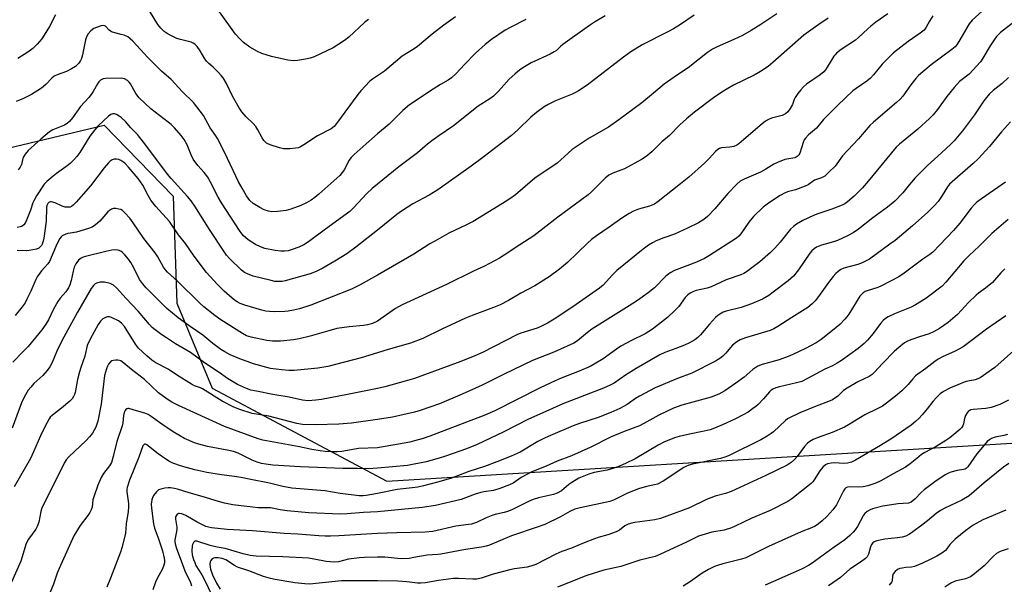
# Model space of a CAD drawing. Units: inches. Extents: x 1249768 to 1255768, y 553452 to 557452.
# Drawn here: x 1250871 to 1251227, y 556259 to 556463 of the extents above; entities that cross this region are included whole.
import ezdxf

# ---------------------------------------------------------------- set-up
doc = ezdxf.new("R2010")
doc.units = ezdxf.units.IN
doc.header["$MEASUREMENT"] = 0
doc.layers.add('NTRL-Trees', color=3, linetype='Continuous')
doc.layers.add('Undefined', color=1, linetype='Continuous')

msp = doc.modelspace()

# ---------------------------------------------------------------- linework, layer by layer
at = {"layer": 'NTRL-Trees'}
msp.add_polyline3d([(1250753.61, 556487.88, 0), (1250813.38, 556409.72, 0), (1250835.41, 556407.64, 0), (1250863.09, 556415.94, 0), (1250901.16, 556424.94, 0), (1250926.08, 556399.33, 0), (1250927.46, 556360.57, 0), (1250940.18, 556329.91, 0), (1251003.34, 556296.22, 0), (1251241.46, 556310.74, 0), (1251284.79, 556325.42, 0), (1251298.46, 556320.43, 0), (1251348.99, 556296.89, 0), (1251409.9, 556280.97, 0)], dxfattribs=at)
at = {"layer": 'Undefined'}
for points, elevation in [([(1251000, 556442.79), (1250998.17, 556441.62), (1250997.18, 556440.86), (1250994, 556437.43), (1250992.9, 556436.09), (1250985.23, 556425.57), (1250984.28, 556424.52), (1250983.21, 556423.7), (1250978.26, 556421.19), (1250973.4, 556417.83), (1250972.2, 556417.12), (1250971.42, 556416.82), (1250970.3, 556416.63), (1250968.28, 556416.46), (1250965.99, 556416.42), (1250964.56, 556416.75), (1250961.18, 556417.84), (1250959.9, 556418.48), (1250958.89, 556419.43), (1250958.24, 556420.39), (1250956.73, 556423.31), (1250955.98, 556424.51), (1250955.05, 556425.56), (1250952.48, 556428.02), (1250950.94, 556429.81), (1250949.98, 556431.27), (1250947.52, 556435.55), (1250945.36, 556440.08), (1250944.15, 556442.09), (1250943.42, 556443.02), (1250942.43, 556444.09), (1250940.54, 556445.93), (1250938.94, 556447.36), (1250938.2, 556448.14), (1250937.54, 556449.03), (1250935.8, 556451.95), (1250934.76, 556453.4), (1250933.98, 556454.27), (1250933.37, 556454.7), (1250932.63, 556455), (1250928.75, 556455.95), (1250927.39, 556456.39), (1250924.23, 556457.93), (1250922.78, 556458.88), (1250921.6, 556460.11), (1250920.55, 556461.45), (1250916.23, 556468.52)], 396), ([(1251223.49, 556470.63), (1251215.13, 556463.03), (1251214.09, 556461.68), (1251210.3, 556455.22), (1251209.51, 556454), (1251209.02, 556453.39), (1251207.79, 556452.35), (1251200.31, 556446.86), (1251195.76, 556442.92), (1251194.77, 556441.84), (1251192.91, 556439.56), (1251190, 556435.51), (1251189.1, 556434.42), (1251187.82, 556433.23), (1251179.4, 556426.09), (1251178.14, 556424.93), (1251173.99, 556420.07), (1251168.19, 556413.87), (1251165.61, 556410.22), (1251163.33, 556407.94), (1251161.8, 556406.6), (1251160.68, 556405.98), (1251158.06, 556405.08), (1251155.77, 556403.46), (1251154.75, 556402.96), (1251151.22, 556401.65), (1251148.39, 556400.83), (1251147.2, 556400.36), (1251145.69, 556399.52), (1251141.41, 556396.81), (1251139.51, 556395.37), (1251136.01, 556391.99), (1251134.36, 556389.89), (1251131.45, 556385.67), (1251130.69, 556384.85), (1251129.83, 556384.14), (1251120.08, 556377.79), (1251118.33, 556376.77), (1251115.4, 556375.45), (1251107.43, 556372.41), (1251105.92, 556371.63), (1251105.23, 556371.13), (1251104.35, 556370.34), (1251100.2, 556366.18), (1251097.95, 556364.33), (1251094.05, 556361.6), (1251091.02, 556359.59), (1251077.54, 556351.21), (1251075.93, 556349.99), (1251072.37, 556347.03), (1251071.01, 556346.11), (1251063.77, 556342.93), (1251056.13, 556339.88), (1251045.88, 556334.94), (1251037.91, 556330.92), (1251030.68, 556327.71), (1251022.41, 556324.22), (1251015.5, 556321.78), (1251013.36, 556321.13), (1251005.39, 556319.41), (1251000, 556318.56)], 380), ([(1250883.57, 556464.89), (1250881.4, 556460.7), (1250879.48, 556457.52), (1250878.6, 556456.24), (1250876.9, 556454.33), (1250875.34, 556452.76), (1250873.51, 556451.41), (1250869.94, 556449.16)], 396), ([(1250996.8, 556463.22), (1250995.36, 556462.18), (1250989.68, 556456.84), (1250988.08, 556455.6), (1250983.94, 556453), (1250977.04, 556449.7), (1250975.7, 556449.26), (1250973.96, 556448.89), (1250971.04, 556448.35), (1250969.59, 556448.24), (1250967.61, 556448.47), (1250961.65, 556449.84), (1250958.12, 556450.95), (1250956.54, 556451.61), (1250953.78, 556453.24), (1250951.53, 556454.94), (1250950.27, 556456.06), (1250948.59, 556457.94), (1250942.82, 556465.94)], 398), ([(1251144.42, 556465.32), (1251138.64, 556461.45), (1251135.13, 556459.19), (1251132.1, 556457.43), (1251128.95, 556455.96), (1251122.84, 556453.32), (1251121.23, 556452.44), (1251119.36, 556451.25), (1251112.44, 556445.75), (1251108.48, 556443.15), (1251103.74, 556439.85), (1251099.86, 556436.54), (1251095.64, 556433.1), (1251087.3, 556426.89), (1251083.54, 556424.33), (1251076.58, 556420.29), (1251070.44, 556416.15), (1251068.93, 556414.87), (1251064.95, 556411.2), (1251056.93, 556405.77), (1251049.9, 556399.82), (1251047.86, 556398.31), (1251045.23, 556396.61), (1251034.6, 556390.14), (1251032.25, 556388.94), (1251025.85, 556385.87), (1251020.76, 556383.07), (1251018.99, 556382.03), (1251013.11, 556378.33), (1251000, 556370.72)], 388), ([(1251184.63, 556465.28), (1251180.3, 556462.28), (1251178.44, 556460.85), (1251177.35, 556459.89), (1251174.01, 556456.71), (1251172.91, 556455.78), (1251167.79, 556452.39), (1251166.06, 556451.05), (1251165.53, 556450.5), (1251165.09, 556449.92), (1251162.73, 556445.97), (1251162.09, 556445.05), (1251161.42, 556444.27), (1251160.2, 556443.25), (1251155.19, 556439.79), (1251154.13, 556438.84), (1251153.16, 556437.81), (1251152.1, 556436.43), (1251151.13, 556434.99), (1251150.75, 556434.24), (1251150.1, 556432.52), (1251149.26, 556431.02), (1251148.44, 556429.85), (1251147.64, 556429.1), (1251147.18, 556428.82), (1251146.39, 556428.52), (1251142.51, 556427.55), (1251141.42, 556427.06), (1251140.38, 556426.47), (1251138.39, 556424.85), (1251131.62, 556418.91), (1251130.72, 556418.19), (1251130, 556417.75), (1251128.92, 556417.33), (1251127.5, 556416.98), (1251124.45, 556416.76), (1251123.75, 556416.54), (1251123.11, 556416.21), (1251122.26, 556415.47), (1251120.11, 556413.11), (1251118.31, 556411.27), (1251112.67, 556406.24), (1251109.66, 556403.74), (1251101.6, 556397.43), (1251100.16, 556396.47), (1251098.44, 556395.67), (1251094.47, 556394.57), (1251092.61, 556393.89), (1251091.11, 556393.08), (1251088.44, 556391.37), (1251083.81, 556388.05), (1251079.28, 556384.99), (1251077.47, 556383.62), (1251075.95, 556382.28), (1251068.72, 556375.35), (1251065.83, 556372.87), (1251062.15, 556370.15), (1251056.91, 556366.87), (1251051.91, 556364.21), (1251047.44, 556361.55), (1251044.37, 556360.03), (1251042.03, 556359.03), (1251034.21, 556356.09), (1251031.9, 556355.13), (1251023.23, 556351.22), (1251016.43, 556347.77), (1251011.94, 556346.14), (1251003.87, 556343.87), (1251000, 556342.66)], 384), ([(1251114.52, 556464.75), (1251109.6, 556461.37), (1251107.1, 556459.86), (1251105.05, 556458.72), (1251095.77, 556454.03), (1251091.71, 556451.55), (1251089.06, 556449.64), (1251075.83, 556439.52), (1251072.67, 556437.38), (1251071.66, 556436.8), (1251070.38, 556436.21), (1251064.42, 556433.75), (1251061.78, 556432.45), (1251060.27, 556431.58), (1251057.48, 556429.53), (1251055.43, 556427.92), (1251050.75, 556423.3), (1251048.44, 556421.27), (1251038.15, 556413.29), (1251033.95, 556410.16), (1251021.89, 556401.63), (1251018.72, 556399.73), (1251012.85, 556396.6), (1251008.66, 556393.85), (1251007, 556392.64), (1251000, 556387.05)], 390), ([(1251082.39, 556464.61), (1251078.52, 556462.29), (1251076.7, 556461.06), (1251067.09, 556454.21), (1251066.16, 556453.47), (1251064.73, 556452.07), (1251063.98, 556451.51), (1251062.46, 556450.69), (1251055.63, 556447.49), (1251053.17, 556446.05), (1251051.5, 556444.96), (1251049.67, 556443.44), (1251047.7, 556441.64), (1251043.79, 556437.24), (1251041.96, 556435.44), (1251040.61, 556434.5), (1251036.47, 556431.9), (1251027.46, 556424.77), (1251022.22, 556421.19), (1251019.69, 556419.32), (1251018.1, 556418.08), (1251014.49, 556414.96), (1251007.7, 556409.88), (1251000, 556403.69)], 392), ([(1251200.89, 556464.55), (1251199.71, 556462.64), (1251198.55, 556460.42), (1251197.73, 556459.41), (1251196.38, 556458.32), (1251192.02, 556455.28), (1251186.66, 556451.14), (1251182.54, 556447.07), (1251179.44, 556443.21), (1251178.3, 556441.96), (1251177, 556440.9), (1251173.14, 556438.3), (1251172.02, 556437.43), (1251166.58, 556432.27), (1251162.99, 556428.7), (1251161.35, 556426.99), (1251158.82, 556423.97), (1251155.9, 556421.48), (1251154.82, 556420.31), (1251154.39, 556419.64), (1251153.94, 556418.68), (1251152.82, 556414.92), (1251152.4, 556414.25), (1251151.87, 556413.71), (1251151.45, 556413.43), (1251150.95, 556413.23), (1251147.36, 556412.53), (1251144.68, 556411.53), (1251143.42, 556410.9), (1251140.53, 556409.12), (1251138.53, 556408.01), (1251132.6, 556405.48), (1251131.2, 556404.74), (1251129.97, 556403.68), (1251126.7, 556400.27), (1251122.02, 556394.72), (1251119.36, 556392), (1251118.05, 556390.88), (1251116.13, 556389.69), (1251112.12, 556387.69), (1251107.4, 556385.61), (1251103.59, 556384.24), (1251100.84, 556383.1), (1251099.49, 556382.47), (1251098.01, 556381.56), (1251096.15, 556380.19), (1251086.6, 556372.39), (1251085.03, 556370.89), (1251081.67, 556367.17), (1251080.36, 556366.01), (1251070.64, 556359.33), (1251063.88, 556354.87), (1251061.51, 556353.41), (1251059.12, 556352.19), (1251057.77, 556351.6), (1251051.88, 556349.75), (1251050.4, 556349.18), (1251037.96, 556342.77), (1251035.27, 556341.59), (1251030.12, 556339.54), (1251013.43, 556333.35), (1251010.01, 556332.34), (1251002.65, 556330.37), (1251000, 556329.76)], 382), ([(1251028.23, 556464.19), (1251024.02, 556461.18), (1251019.84, 556457.91), (1251014.43, 556453.43), (1251013.28, 556452.62), (1251008.89, 556449.91), (1251002.55, 556444.56), (1251000, 556442.79)], 396), ([(1251000, 556421.82), (1250995.88, 556418.29), (1250991.52, 556414.36), (1250990.49, 556413.33), (1250989.69, 556412.2), (1250988.06, 556409), (1250987.27, 556407.9), (1250986.34, 556406.85), (1250978.77, 556400), (1250977.28, 556398.78), (1250975.98, 556397.84), (1250974.37, 556396.9), (1250972.23, 556395.89), (1250968.66, 556394.56), (1250966.98, 556394.08), (1250963.78, 556393.74), (1250961.76, 556393.66), (1250960.62, 556393.86), (1250958.96, 556394.42), (1250957.41, 556395.17), (1250955.06, 556396.71), (1250953.87, 556397.8), (1250952.62, 556399.42), (1250951, 556402.18), (1250949.77, 556404.49), (1250944.79, 556414.95), (1250942.15, 556420.23), (1250941.55, 556421.17), (1250939.44, 556424.05), (1250937.06, 556428.47), (1250933.46, 556433.18), (1250929.45, 556437.11), (1250925.38, 556441.58), (1250921.81, 556444.57), (1250919.76, 556446.55), (1250916.9, 556449.5), (1250911.48, 556455.34), (1250910.5, 556456.29), (1250909.67, 556456.91), (1250908.39, 556457.51), (1250907.26, 556457.83), (1250904.94, 556458.35), (1250903.84, 556458.73), (1250902.96, 556459.34), (1250901.62, 556460.81), (1250901.27, 556460.99), (1250900.84, 556461.05), (1250900.07, 556460.94), (1250899.27, 556460.71), (1250897.44, 556459.95), (1250896.27, 556459.09), (1250895.31, 556458.05), (1250894.69, 556456.9), (1250894.34, 556455.84), (1250893.33, 556450.43), (1250892.97, 556449.16), (1250892.58, 556448.4), (1250891.92, 556447.46), (1250891.37, 556446.8), (1250890.73, 556446.26), (1250889.29, 556445.39), (1250887.53, 556444.47), (1250884.08, 556443.23), (1250883.05, 556442.76), (1250882.15, 556442.06), (1250879.98, 556439.7), (1250878.45, 556438.34), (1250874.78, 556436.07), (1250871.94, 556434.68), (1250869.32, 556433.51)], 394), ([(1251163.01, 556463.7), (1251159.25, 556461.17), (1251154.19, 556457.54), (1251143.04, 556447.64), (1251141.36, 556446.28), (1251138.53, 556444.38), (1251136.33, 556443.04), (1251128.79, 556439.42), (1251126.78, 556438.32), (1251124.54, 556436.95), (1251121.52, 556434.84), (1251114.67, 556429.67), (1251111.77, 556427.25), (1251109.42, 556425.11), (1251105.69, 556421.27), (1251102.84, 556418.91), (1251099.22, 556415.35), (1251097.25, 556413.65), (1251095.54, 556412.55), (1251089.35, 556409.25), (1251088, 556408.66), (1251085.17, 556407.69), (1251083.73, 556406.94), (1251082.42, 556405.82), (1251077.48, 556400.9), (1251076.25, 556399.8), (1251071.61, 556396.47), (1251065.22, 556391.7), (1251056.51, 556384.91), (1251051.51, 556381.72), (1251045.88, 556377.95), (1251044.15, 556376.93), (1251038.68, 556374.03), (1251034.73, 556372.19), (1251025.02, 556367.34), (1251008.94, 556360.06), (1251006.58, 556358.66), (1251000, 556354.14)], 386), ([(1251053.73, 556463.18), (1251048.25, 556460.51), (1251046.19, 556459.42), (1251041.24, 556455.98), (1251039.01, 556454.13), (1251035.52, 556451), (1251031.48, 556446.99), (1251028.52, 556443.73), (1251026.77, 556442.13), (1251025.59, 556441.27), (1251022.85, 556439.71), (1251020.2, 556438.08), (1251011.57, 556432.39), (1251009.14, 556430.31), (1251004.18, 556425.37), (1251000, 556421.82)], 394), ([(1251230.25, 556462.28), (1251225.37, 556458.47), (1251223.95, 556457.05), (1251223.08, 556455.91), (1251221.67, 556453.75), (1251219, 556449.18), (1251218.12, 556447.93), (1251214.06, 556443.47), (1251210.61, 556440.74), (1251208.59, 556438.65), (1251205.94, 556435.43), (1251202.57, 556430.71), (1251201, 556428.7), (1251199.75, 556427.47), (1251195.45, 556423.53), (1251188.9, 556418.11), (1251187.65, 556416.98), (1251185.93, 556415), (1251177.57, 556404.7), (1251175.41, 556402.28), (1251172.47, 556399.34), (1251170.04, 556397.23), (1251169.08, 556396.57), (1251168.07, 556396), (1251164.37, 556394.56), (1251159.33, 556392.92), (1251157.74, 556392.33), (1251153.82, 556390.55), (1251151.56, 556389.2), (1251150.46, 556388.32), (1251149.44, 556387.35), (1251145.72, 556382.7), (1251143.79, 556380.5), (1251142.22, 556378.9), (1251138.27, 556375.53), (1251133.48, 556371.96), (1251132.48, 556371.35), (1251131.42, 556370.85), (1251126.12, 556368.99), (1251120.67, 556366.51), (1251119.3, 556366.09), (1251115.29, 556365.21), (1251114.04, 556364.72), (1251113.09, 556364.23), (1251112.24, 556363.59), (1251111.31, 556362.65), (1251109, 556359.42), (1251107.62, 556357.96), (1251104.87, 556355.44), (1251099.51, 556351.14), (1251096.79, 556349.48), (1251091.91, 556347.14), (1251088.07, 556345.03), (1251086.46, 556343.98), (1251081.6, 556340.47), (1251078.41, 556338.55), (1251076.89, 556337.75), (1251072.92, 556336.03), (1251066.42, 556333.47), (1251064.31, 556332.55), (1251058.84, 556329.95), (1251042.5, 556321.69), (1251038.79, 556320.09), (1251018.97, 556312.51), (1251016.52, 556311.67), (1251013.41, 556310.75), (1251011.68, 556310.33), (1251007.58, 556309.55), (1251000, 556308.25)], 378), ([(1251000, 556403.69), (1250998.09, 556402.12), (1250996.12, 556400.3), (1250991.38, 556395.08), (1250989.97, 556393.73), (1250981.16, 556387.33), (1250975.5, 556383.11), (1250974.29, 556382.28), (1250973.33, 556381.73), (1250971.58, 556380.89), (1250969.12, 556379.96), (1250967.74, 556379.57), (1250966.41, 556379.39), (1250965.01, 556379.42), (1250963.02, 556379.67), (1250959.31, 556380.43), (1250957.67, 556380.93), (1250955.89, 556381.82), (1250953.21, 556383.52), (1250951.46, 556385.08), (1250950.29, 556386.53), (1250943.54, 556396.89), (1250942.38, 556398.97), (1250939.62, 556404.41), (1250938.63, 556406.14), (1250937.3, 556407.85), (1250934.97, 556410.39), (1250933.3, 556412.7), (1250932.54, 556414.25), (1250931.11, 556417.88), (1250930.03, 556419.87), (1250928.99, 556421.23), (1250926.53, 556424.05), (1250925.37, 556425.2), (1250924.3, 556426.12), (1250917.95, 556430.91), (1250913.82, 556434.9), (1250912.53, 556436.45), (1250910.62, 556439.99), (1250910.19, 556440.57), (1250909.61, 556441.14), (1250908.46, 556441.76), (1250907.22, 556442.04), (1250901.58, 556441.84), (1250900.75, 556441.72), (1250900.24, 556441.56), (1250899.78, 556441.26), (1250899.18, 556440.67), (1250898.68, 556439.96), (1250897.15, 556437.22), (1250896.44, 556436.11), (1250895.55, 556435.03), (1250892.55, 556431.73), (1250889.69, 556427.6), (1250888.58, 556426.27), (1250887.7, 556425.55), (1250886.74, 556424.94), (1250882.57, 556423.34), (1250881.31, 556422.63), (1250878.16, 556419.99), (1250873.66, 556415.82), (1250872.56, 556414.46), (1250871.96, 556413.49), (1250871.76, 556412.96), (1250871.23, 556410.77), (1250870.7, 556409.79), (1250870.02, 556408.89)], 392), ([(1251228.28, 556442.3), (1251225.96, 556440.04), (1251222.7, 556437.59), (1251221.33, 556436.22), (1251219.4, 556433.81), (1251215.93, 556428.79), (1251211.61, 556422.9), (1251208.64, 556419.37), (1251207.41, 556418.13), (1251203.99, 556414.94), (1251198.92, 556410.4), (1251197.48, 556409.01), (1251194.57, 556405.92), (1251192.48, 556403.55), (1251190.01, 556400.55), (1251187.19, 556397.56), (1251184.49, 556395.35), (1251179.17, 556391.47), (1251174.03, 556387.33), (1251172.07, 556386.02), (1251170.01, 556384.91), (1251166.38, 556383.3), (1251164.94, 556382.79), (1251161.96, 556382), (1251160.64, 556381.56), (1251158.85, 556380.83), (1251157.94, 556380.26), (1251157.14, 556379.56), (1251156.41, 556378.71), (1251152.31, 556372.72), (1251150.46, 556370.39), (1251148.56, 556368.72), (1251143.19, 556364.56), (1251141.53, 556363.38), (1251139.28, 556362.08), (1251135.3, 556360.34), (1251131.57, 556359.09), (1251126.15, 556357.72), (1251125.09, 556357.3), (1251123.82, 556356.66), (1251123.11, 556356.2), (1251122.25, 556355.4), (1251120.06, 556352.95), (1251116.87, 556349.15), (1251115.94, 556348.23), (1251114.81, 556347.36), (1251112.82, 556346.23), (1251111.03, 556345.41), (1251107.9, 556344.18), (1251103.91, 556342.76), (1251102.18, 556341.97), (1251093.64, 556337.01), (1251089.77, 556334.54), (1251085.57, 556331.69), (1251084.2, 556330.89), (1251081.76, 556329.81), (1251067.02, 556324.14), (1251060.92, 556321.47), (1251054.67, 556318.61), (1251045.53, 556313.91), (1251036.07, 556309.45), (1251032.21, 556307.85), (1251024.59, 556305.25), (1251022.34, 556304.54), (1251017.57, 556303.26), (1251010.83, 556301.88), (1251000, 556300.86)], 376), ([(1251000, 556387.05), (1250992.17, 556380.81), (1250988.86, 556378.41), (1250984.55, 556375.78), (1250980.18, 556373.27), (1250977.83, 556372.12), (1250975.67, 556371.23), (1250966.66, 556368.71), (1250965.53, 556368.49), (1250964.36, 556368.42), (1250962.9, 556368.49), (1250961.49, 556368.75), (1250955.06, 556370.42), (1250952.95, 556371.17), (1250951.95, 556371.71), (1250950.81, 556372.59), (1250946.52, 556376.72), (1250945.43, 556377.94), (1250944.41, 556379.36), (1250939.5, 556386.85), (1250933.89, 556395.74), (1250932.56, 556397.67), (1250931.27, 556399.25), (1250925.41, 556405.71), (1250924.09, 556407.26), (1250922.31, 556409.53), (1250915.34, 556418.9), (1250913.19, 556421.66), (1250910.71, 556424.17), (1250908.94, 556426.19), (1250907.22, 556427.77), (1250906.53, 556428.28), (1250905.57, 556428.8), (1250904.83, 556429.05), (1250904.32, 556429.08), (1250903.56, 556428.89), (1250902.67, 556428.29), (1250899, 556424.7), (1250897.62, 556423.17), (1250896, 556421.07), (1250892.36, 556415.08), (1250891.28, 556413.72), (1250890.13, 556412.41), (1250888.83, 556411.19), (1250887.29, 556409.89), (1250883.86, 556407.51), (1250882.67, 556406.6), (1250880.41, 556404.65), (1250879.4, 556403.6), (1250876.64, 556399.39), (1250875.65, 556397.64), (1250875.31, 556396.88), (1250874.44, 556394.29), (1250873.06, 556390.67), (1250872.56, 556389.6), (1250872.08, 556388.95), (1250871.48, 556388.51), (1250870.72, 556388.22), (1250869.63, 556387.99)], 390), ([(1251228.96, 556426.15), (1251225.73, 556422.58), (1251221.39, 556417.34), (1251217.27, 556412.78), (1251215.55, 556411.15), (1251206.97, 556403.64), (1251206.23, 556402.68), (1251204.33, 556399.56), (1251202.86, 556397.43), (1251201.41, 556395.8), (1251199.04, 556393.55), (1251193.52, 556388.64), (1251187.23, 556383.31), (1251185.4, 556381.91), (1251177.97, 556376.58), (1251176.77, 556375.86), (1251175.3, 556375.17), (1251173.75, 556374.64), (1251168.77, 556373.25), (1251167.59, 556372.73), (1251166.64, 556372.08), (1251165.77, 556371.32), (1251164.8, 556370.2), (1251163.17, 556368.06), (1251159.59, 556362.97), (1251158.37, 556361.45), (1251157.26, 556360.32), (1251155.64, 556359.09), (1251149.86, 556355.44), (1251144.78, 556352.11), (1251143.36, 556351.27), (1251142.12, 556350.76), (1251133.09, 556348.02), (1251131.19, 556347.3), (1251130.02, 556346.56), (1251128.49, 556345.35), (1251127.71, 556344.53), (1251126.05, 556342.53), (1251124.95, 556341.45), (1251123.81, 556340.58), (1251122.3, 556339.64), (1251113.68, 556335.34), (1251108.51, 556333.39), (1251100.45, 556329.96), (1251094.8, 556327.01), (1251093.3, 556326.08), (1251090.29, 556323.97), (1251087.63, 556322.49), (1251084.45, 556321.1), (1251079.88, 556319.28), (1251073.03, 556317.05), (1251070.81, 556316.23), (1251062.58, 556312.76), (1251060.7, 556311.89), (1251058.07, 556310.51), (1251051.57, 556306.72), (1251048.41, 556305.22), (1251043.16, 556303.17), (1251038.68, 556301.57), (1251033.08, 556299.73), (1251026.77, 556297.34), (1251022.15, 556295.92), (1251016.65, 556294.51), (1251014.61, 556294.07), (1251012.56, 556293.75), (1251007.13, 556293.24), (1251000, 556291.78)], 374), ([(1251000, 556370.72), (1250993.72, 556367.19), (1250990.58, 556365.72), (1250975.93, 556359.91), (1250971.82, 556358.55), (1250969.63, 556358.02), (1250967.7, 556357.68), (1250966.53, 556357.57), (1250962.68, 556357.45), (1250960.95, 556357.53), (1250959.6, 556357.75), (1250958.21, 556358.08), (1250951.97, 556359.91), (1250950.3, 556360.51), (1250949.27, 556361.06), (1250948.31, 556361.72), (1250946.5, 556363.2), (1250944.58, 556364.94), (1250942.01, 556367.46), (1250938.17, 556371.72), (1250933.66, 556377.62), (1250930.53, 556382.16), (1250928.01, 556385.35), (1250924.78, 556390.15), (1250919.83, 556395.62), (1250918.02, 556397.81), (1250916.99, 556399.52), (1250915.09, 556403.28), (1250913.48, 556405.73), (1250909.92, 556409.83), (1250908.55, 556411.25), (1250907.14, 556412.17), (1250906.38, 556412.52), (1250905.6, 556412.73), (1250904.79, 556412.69), (1250903.99, 556412.45), (1250903.29, 556412), (1250902.66, 556411.4), (1250901.12, 556409.6), (1250896.18, 556403.01), (1250890.96, 556397.13), (1250889.92, 556396.06), (1250889.25, 556395.55), (1250888.78, 556395.35), (1250888.28, 556395.28), (1250886.98, 556395.38), (1250885.97, 556395.72), (1250883.4, 556396.87), (1250882.12, 556397.24), (1250881.67, 556397.23), (1250881.28, 556397.1), (1250880.76, 556396.67), (1250880.43, 556395.99), (1250880.27, 556395.14), (1250880.12, 556390.25), (1250879.28, 556384.09), (1250879.02, 556382.99), (1250878.65, 556381.94), (1250878.4, 556381.45), (1250877.87, 556380.83), (1250877.44, 556380.51), (1250876.65, 556380.18), (1250874.03, 556379.64), (1250872.86, 556379.55), (1250869.67, 556379.6)], 388), ([(1251227.22, 556404.39), (1251218.51, 556398.33), (1251216.86, 556397.12), (1251216.06, 556396.43), (1251214.75, 556394.92), (1251210.62, 556389.55), (1251208.39, 556386.86), (1251203.41, 556381.74), (1251200.87, 556379.02), (1251199.85, 556378.2), (1251197.29, 556376.52), (1251190.58, 556371.43), (1251188.63, 556370.08), (1251182.29, 556366.82), (1251180.96, 556366.32), (1251177.2, 556365.1), (1251176.42, 556364.78), (1251175.7, 556364.34), (1251175.08, 556363.77), (1251174.55, 556363.09), (1251170.56, 556356.65), (1251169.84, 556355.62), (1251169.1, 556354.78), (1251167.21, 556352.93), (1251164.59, 556350.66), (1251160.47, 556347.49), (1251158.71, 556346.31), (1251154.82, 556344.23), (1251150.25, 556342.02), (1251148.55, 556341.28), (1251145.3, 556340.12), (1251139.15, 556338.44), (1251137.55, 556337.8), (1251135.84, 556336.64), (1251132.65, 556333.84), (1251129.65, 556331.61), (1251125.62, 556328.87), (1251123.52, 556327.7), (1251120.7, 556326.62), (1251110.07, 556323.67), (1251107.14, 556322.65), (1251101.83, 556320.03), (1251096.35, 556317.02), (1251094.76, 556316.23), (1251089.22, 556314.15), (1251084.31, 556312.09), (1251077.15, 556308.56), (1251070.25, 556305.4), (1251065.05, 556303.39), (1251061.04, 556301.66), (1251055.85, 556299.61), (1251051.93, 556297.5), (1251049.08, 556295.49), (1251047.75, 556294.9), (1251044.22, 556293.51), (1251042.03, 556292.79), (1251038.52, 556292.37), (1251037.4, 556292.16), (1251035.31, 556291.51), (1251031.81, 556290.13), (1251030.25, 556289.61), (1251020.94, 556287.46), (1251016.14, 556286.73), (1251000, 556285.15)], 372), ([(1251000, 556354.14), (1250998.22, 556353.28), (1250996.35, 556352.72), (1250994.92, 556352.52), (1250989.75, 556352.07), (1250985.26, 556351.38), (1250982.45, 556350.65), (1250975.65, 556348.64), (1250971.64, 556347.68), (1250969.6, 556347.34), (1250964.91, 556346.84), (1250962.02, 556346.88), (1250960, 556347.14), (1250954.25, 556348.32), (1250952.67, 556348.84), (1250951.19, 556349.58), (1250943.39, 556354.52), (1250941.17, 556356.11), (1250937.24, 556359.26), (1250935.73, 556360.57), (1250927.62, 556368.57), (1250924.02, 556371.86), (1250923.28, 556372.66), (1250922.62, 556373.59), (1250920.5, 556377.39), (1250919.62, 556378.81), (1250915.49, 556383.94), (1250911.67, 556389.68), (1250910.36, 556391.3), (1250908.59, 556393.28), (1250907.75, 556394.07), (1250907.16, 556394.43), (1250906.45, 556394.67), (1250905.33, 556394.82), (1250904.5, 556394.8), (1250903.76, 556394.59), (1250903.11, 556394.16), (1250902.51, 556393.59), (1250899.53, 556390.26), (1250897.95, 556388.95), (1250896.75, 556388.13), (1250895.41, 556387.56), (1250891.1, 556386.32), (1250889.65, 556385.99), (1250888, 556385.77), (1250887.2, 556385.56), (1250885.98, 556384.96), (1250885.58, 556384.6), (1250885.09, 556383.94), (1250884.54, 556382.94), (1250883.7, 556381.12), (1250881.38, 556375.65), (1250880.8, 556374.79), (1250878.46, 556372.28), (1250876.9, 556370.15), (1250876.38, 556369.14), (1250874.58, 556364.93), (1250873.2, 556362.02), (1250872.5, 556360.73), (1250871.47, 556359.32), (1250868.88, 556356.15)], 386), ([(1251228.2, 556390.83), (1251222.2, 556385.76), (1251217.71, 556381.23), (1251214.03, 556377.84), (1251212.07, 556375.89), (1251205.66, 556368.18), (1251204.28, 556366.77), (1251198.38, 556362.29), (1251194.68, 556359.97), (1251193.12, 556359.18), (1251187.1, 556356.76), (1251184.75, 556355.66), (1251183.77, 556355.08), (1251182.94, 556354.34), (1251182, 556353.29), (1251179.33, 556349.64), (1251177.31, 556347.22), (1251176.12, 556346.01), (1251173.93, 556344.16), (1251167.84, 556339.81), (1251166.35, 556338.85), (1251164.6, 556337.97), (1251161.79, 556336.71), (1251155.56, 556333.32), (1251153.48, 556332.32), (1251151.64, 556331.74), (1251145.4, 556330.3), (1251144.07, 556329.92), (1251143.05, 556329.51), (1251142.41, 556329.09), (1251141.81, 556328.52), (1251139.6, 556325.95), (1251137.67, 556323.92), (1251136.84, 556323.17), (1251135.7, 556322.32), (1251134.06, 556321.2), (1251132.32, 556320.22), (1251129.27, 556318.65), (1251125, 556316.66), (1251121.97, 556315.4), (1251120.31, 556314.83), (1251118.13, 556314.29), (1251112.92, 556313.23), (1251109.2, 556312.33), (1251107.5, 556311.87), (1251105.39, 556311.09), (1251103.84, 556310.41), (1251101.58, 556309.23), (1251093.27, 556304.23), (1251089.78, 556302.56), (1251086.9, 556301.35), (1251084.74, 556300.63), (1251083.08, 556300.21), (1251078.35, 556299.34), (1251076.5, 556298.77), (1251074.64, 556298.06), (1251072.81, 556297.24), (1251070.35, 556295.78), (1251069.17, 556294.96), (1251066.53, 556292.77), (1251065.01, 556291.88), (1251063.63, 556291.43), (1251058.2, 556290.19), (1251056.28, 556289.57), (1251054.68, 556288.89), (1251048.61, 556285.89), (1251047.03, 556285.19), (1251045.78, 556284.82), (1251043.02, 556284.33), (1251041.68, 556283.96), (1251039.31, 556282.98), (1251035.83, 556281.3), (1251034.07, 556280.71), (1251032.98, 556280.49), (1251028.37, 556279.89), (1251020, 556277.99), (1251017.28, 556277.76), (1251006.95, 556277.57), (1251000, 556277.3)], 370), ([(1251000, 556342.66), (1250994.12, 556340.8), (1250982.02, 556337.69), (1250978.45, 556337.13), (1250969.87, 556336.28), (1250967.9, 556336.29), (1250965.37, 556336.46), (1250961.27, 556337.01), (1250955.12, 556338.65), (1250950.18, 556340.43), (1250946.75, 556341.86), (1250944.78, 556342.94), (1250943.33, 556343.86), (1250940.44, 556345.99), (1250936.81, 556349), (1250932.21, 556352.21), (1250927.92, 556355.35), (1250923.75, 556358.7), (1250916.27, 556366.2), (1250914.94, 556367.73), (1250913.95, 556369.17), (1250911.8, 556373.38), (1250910.73, 556375.3), (1250909.91, 556376.48), (1250908.6, 556378.1), (1250907.78, 556378.94), (1250907.11, 556379.39), (1250906.14, 556379.78), (1250905.08, 556379.9), (1250903.96, 556379.77), (1250901.7, 556379.34), (1250894.36, 556377.51), (1250893.53, 556377.24), (1250892.81, 556376.9), (1250891.81, 556376.12), (1250890.88, 556374.8), (1250890.32, 556373.59), (1250889.89, 556372.15), (1250889.21, 556368.84), (1250888.67, 556367.19), (1250888.21, 556366.13), (1250887.28, 556364.75), (1250885.18, 556362.41), (1250884.32, 556361.26), (1250882.78, 556358.46), (1250880.94, 556354.52), (1250880.08, 556353.03), (1250878.57, 556351), (1250873.58, 556344.98), (1250871.86, 556343.08), (1250868.08, 556339.23)], 384), ([(1251227, 556373.05), (1251225.45, 556371.55), (1251222.45, 556368.11), (1251220.02, 556366.07), (1251217.48, 556364.23), (1251216.59, 556363.5), (1251213.86, 556360.82), (1251209.82, 556356.52), (1251206.44, 556353.66), (1251203.36, 556351.41), (1251201.21, 556350.21), (1251199.63, 556349.57), (1251196.08, 556348.47), (1251193.34, 556347.47), (1251191.72, 556346.81), (1251190.71, 556346.23), (1251188.59, 556344.58), (1251187.02, 556343.21), (1251182.76, 556338.8), (1251179.81, 556335.62), (1251178.98, 556334.83), (1251177.83, 556334.07), (1251173.82, 556332.13), (1251169.92, 556329.88), (1251168.65, 556328.96), (1251166.52, 556326.94), (1251164.56, 556325.63), (1251163.19, 556325.01), (1251158.7, 556323.34), (1251152.75, 556320.93), (1251149.05, 556319.16), (1251148.31, 556318.71), (1251147.62, 556318.16), (1251143.31, 556314.1), (1251142.39, 556313.4), (1251140.92, 556312.45), (1251138.91, 556311.29), (1251127.04, 556305.42), (1251125.69, 556304.92), (1251124.04, 556304.46), (1251113.93, 556302.36), (1251112.6, 556301.99), (1251111.58, 556301.54), (1251110.8, 556301.1), (1251103.3, 556296.26), (1251101.33, 556295.16), (1251100.22, 556294.84), (1251097.34, 556294.34), (1251094.41, 556293.47), (1251090.49, 556291.82), (1251085.35, 556289.36), (1251084.04, 556288.85), (1251073.35, 556286.58), (1251071.4, 556286.04), (1251069.64, 556285.27), (1251066.21, 556283.33), (1251060.59, 556280.55), (1251057.81, 556279.53), (1251048.45, 556276.43), (1251040.48, 556273.03), (1251039.36, 556272.7), (1251037.62, 556272.31), (1251031.84, 556271.53), (1251022.98, 556269.76), (1251021.83, 556269.64), (1251018.02, 556269.49), (1251013.18, 556268.54), (1251011.44, 556268.29), (1251008.53, 556268.12), (1251002.69, 556268.66), (1251000, 556268.69)], 368), ([(1251000, 556329.76), (1250989.15, 556327.51), (1250979.8, 556325.8), (1250977.75, 556325.51), (1250974.87, 556325.33), (1250972.93, 556325.53), (1250968.07, 556326.57), (1250962.19, 556327.59), (1250956.19, 556328.74), (1250954.21, 556329.18), (1250952.59, 556329.69), (1250949.31, 556331.2), (1250945.74, 556333.3), (1250942.73, 556335.49), (1250937.46, 556338.96), (1250932.37, 556342.78), (1250926.98, 556345.95), (1250923.7, 556348.01), (1250921.97, 556349.16), (1250919.59, 556350.93), (1250918.47, 556351.86), (1250917.51, 556352.83), (1250913.43, 556357.75), (1250909.05, 556362.35), (1250905.56, 556366.2), (1250904.48, 556367.16), (1250903.24, 556367.75), (1250901.29, 556368.22), (1250900.47, 556368.25), (1250899.65, 556368.18), (1250898.86, 556368.01), (1250898.37, 556367.83), (1250897.92, 556367.54), (1250897.31, 556366.99), (1250896.41, 556365.9), (1250891.48, 556357.3), (1250885.83, 556346.99), (1250883.99, 556343.27), (1250882.26, 556339.1), (1250881.49, 556337.6), (1250880.45, 556336.21), (1250878.96, 556334.43), (1250875.74, 556331.49), (1250874.56, 556330.22), (1250873.69, 556329.07), (1250872.2, 556326.58), (1250871.23, 556324.5), (1250867.89, 556315.43)], 382), ([(1251000, 556318.56), (1250990.66, 556317.25), (1250985.98, 556316.83), (1250977.67, 556316.63), (1250972.82, 556316.74), (1250970.8, 556317.06), (1250960.66, 556319.67), (1250954.61, 556320.74), (1250950.21, 556322.14), (1250948.04, 556322.99), (1250943.82, 556325.1), (1250936.75, 556329.64), (1250935.97, 556329.99), (1250933.81, 556330.75), (1250932.77, 556331.26), (1250927.31, 556334.62), (1250924.22, 556336.67), (1250919.83, 556339.04), (1250918.35, 556339.98), (1250916.55, 556341.5), (1250913.56, 556344.38), (1250912.5, 556345.79), (1250908.52, 556352.12), (1250907.42, 556353.35), (1250906.31, 556354.17), (1250903.81, 556355.44), (1250903.05, 556355.66), (1250902.34, 556355.69), (1250901.55, 556355.47), (1250900.6, 556354.9), (1250899.77, 556354.08), (1250898.9, 556352.93), (1250896.03, 556347.63), (1250895, 556345.27), (1250894.09, 556341.38), (1250892.69, 556337.39), (1250892.21, 556335.74), (1250891.5, 556332.95), (1250890.59, 556328.34), (1250890.36, 556327.53), (1250890.05, 556326.82), (1250889.51, 556325.97), (1250888.73, 556325.16), (1250885.67, 556322.56), (1250882.44, 556320.09), (1250881.65, 556319.34), (1250881.17, 556318.7), (1250879.73, 556316.08), (1250878.07, 556312.62), (1250875.61, 556306.78), (1250874.51, 556304.38), (1250868.54, 556294.21)], 380), ([(1251227.28, 556355.98), (1251220.3, 556351.22), (1251214.3, 556346.58), (1251211.92, 556344.84), (1251209.02, 556343.21), (1251204.41, 556341.17), (1251202.85, 556340.31), (1251201.61, 556339.52), (1251198.33, 556336.93), (1251194.65, 556334.36), (1251193.64, 556333.29), (1251191.98, 556331.14), (1251189.65, 556328.89), (1251187.39, 556326.97), (1251184.09, 556324.4), (1251182.67, 556323.39), (1251181, 556322.45), (1251176.36, 556320.22), (1251170.43, 556316.59), (1251168.92, 556315.76), (1251164.47, 556313.83), (1251159.03, 556311.94), (1251157.67, 556311.31), (1251156.39, 556310.59), (1251155.54, 556309.91), (1251154.44, 556308.74), (1251151.8, 556305.17), (1251150.87, 556304.07), (1251149.65, 556302.95), (1251148.25, 556302.03), (1251140.5, 556298.23), (1251127.93, 556292.49), (1251125.89, 556291.79), (1251122.22, 556290.77), (1251120.6, 556290.22), (1251119.02, 556289.56), (1251112.83, 556286.62), (1251102.35, 556282.7), (1251100.28, 556282.25), (1251093.07, 556281.28), (1251091.97, 556281.03), (1251090.64, 556280.61), (1251089.54, 556280.07), (1251087.55, 556278.51), (1251086.3, 556277.84), (1251083.34, 556276.75), (1251079.89, 556275.83), (1251078.51, 556275.37), (1251074.75, 556273.93), (1251070.14, 556272), (1251066.69, 556270.73), (1251064.53, 556269.77), (1251057.24, 556266.12), (1251055.48, 556265.45), (1251054.13, 556265.15), (1251049.53, 556264.49), (1251047.84, 556264.13), (1251041.84, 556262.56), (1251037.48, 556261.08), (1251035.92, 556260.78), (1251034.49, 556260.74), (1251029.32, 556261), (1251027.53, 556260.95), (1251022.07, 556260.25), (1251017.37, 556259.47), (1251015.67, 556259.33), (1251014.52, 556259.36), (1251010.66, 556259.8), (1251007.35, 556260.03), (1251000, 556260.12)], 366), ([(1251230.12, 556343.34), (1251223.33, 556337.37), (1251218, 556333.61), (1251217.23, 556333.22), (1251216.17, 556332.87), (1251213.02, 556332.26), (1251212.26, 556332.02), (1251209.99, 556331.04), (1251207.34, 556330.03), (1251204.72, 556328.7), (1251203.56, 556327.83), (1251202.32, 556326.59), (1251200.96, 556325.04), (1251198.89, 556322.38), (1251197.01, 556320.17), (1251195.84, 556318.89), (1251194.58, 556317.75), (1251193.06, 556316.49), (1251191.19, 556315.16), (1251186.02, 556311.65), (1251182.03, 556309.08), (1251172.98, 556303.79), (1251171.44, 556303.06), (1251170.07, 556302.73), (1251168.67, 556302.56), (1251165.29, 556302.81), (1251164.18, 556302.78), (1251162.84, 556302.51), (1251162.12, 556302.17), (1251161.11, 556301.26), (1251160.02, 556299.99), (1251158, 556296.68), (1251157.47, 556295.98), (1251156.88, 556295.36), (1251149.93, 556289.79), (1251148.46, 556288.83), (1251142.1, 556285.58), (1251135.46, 556282.82), (1251129.45, 556279.88), (1251128.12, 556279.31), (1251125.38, 556278.52), (1251120.91, 556277.79), (1251116.18, 556276.32), (1251114.9, 556275.76), (1251111.52, 556274.02), (1251107.36, 556272.14), (1251102.2, 556269.67), (1251100.49, 556268.97), (1251094.89, 556267.58), (1251088.07, 556265.31), (1251081.86, 556263.97), (1251075.69, 556262.12), (1251065.11, 556257.89)], 364), ([(1251000, 556308.25), (1250993.18, 556307.98), (1250987.08, 556306.98), (1250985.43, 556306.77), (1250983.98, 556306.77), (1250981.05, 556306.95), (1250979.32, 556307.13), (1250976.24, 556307.65), (1250971.75, 556308.65), (1250958.52, 556311.07), (1250956.79, 556311.48), (1250944.66, 556315.97), (1250928.01, 556323.59), (1250925.59, 556324.8), (1250923.92, 556325.9), (1250920.84, 556328.18), (1250915.68, 556332.95), (1250910.97, 556336.58), (1250908.26, 556338.94), (1250907.14, 556339.7), (1250906.66, 556339.91), (1250906.12, 556340.01), (1250905.29, 556340.01), (1250904.47, 556339.89), (1250903.96, 556339.71), (1250903.54, 556339.45), (1250902.69, 556338.53), (1250902.32, 556337.84), (1250901.93, 556336.86), (1250901.26, 556334.39), (1250900.02, 556324.05), (1250898.85, 556317.96), (1250898.53, 556316.84), (1250898.11, 556315.74), (1250896.91, 556313.6), (1250895.86, 556312.24), (1250894.62, 556310.97), (1250888.3, 556305.05), (1250887.36, 556303.93), (1250886.63, 556302.73), (1250884.87, 556299.04), (1250878.61, 556286.51), (1250878.16, 556285.19), (1250877.45, 556281.36), (1250876.92, 556279.82), (1250876.35, 556278.82), (1250873.8, 556275.2), (1250872.96, 556273.68), (1250870.94, 556267.28), (1250867.64, 556259.67)], 378), ([(1251228.33, 556325.5), (1251225.16, 556323.89), (1251222.07, 556322.9), (1251220.14, 556322.54), (1251215.45, 556322.19), (1251214.67, 556321.99), (1251214.05, 556321.68), (1251213.67, 556321.36), (1251213.31, 556320.92), (1251212.74, 556319.92), (1251212.36, 556318.89), (1251212.01, 556317.01), (1251211.79, 556316.24), (1251211.33, 556315.48), (1251210.73, 556314.87), (1251207.06, 556311.91), (1251205.62, 556310.89), (1251202.09, 556308.71), (1251198.05, 556306.55), (1251196.86, 556305.81), (1251195.08, 556304.46), (1251192.74, 556302.47), (1251191.02, 556301.28), (1251186.55, 556298.89), (1251182.12, 556296.28), (1251181.16, 556295.83), (1251179.56, 556295.23), (1251177.42, 556294.53), (1251175.73, 556294.19), (1251174, 556294.05), (1251170.86, 556294.18), (1251170.09, 556294.05), (1251169.47, 556293.75), (1251169.1, 556293.41), (1251168.62, 556292.73), (1251166.07, 556287.7), (1251164.73, 556285.82), (1251162.61, 556283.48), (1251160.92, 556281.85), (1251159.58, 556280.72), (1251158.35, 556279.96), (1251157.05, 556279.33), (1251153.25, 556277.84), (1251141.45, 556272.56), (1251133.23, 556268.48), (1251131.67, 556267.99), (1251124.88, 556266.31), (1251122.97, 556265.75), (1251121.9, 556265.34), (1251119.81, 556264.27), (1251117.51, 556262.96), (1251113.26, 556259.92), (1251110.59, 556258.28)], 362), ([(1251000, 556300.86), (1250996.74, 556300.67), (1250992.77, 556300.79), (1250987.42, 556300.8), (1250972.19, 556301.35), (1250962.18, 556302.04), (1250959.67, 556302.36), (1250958.06, 556302.66), (1250956.52, 556303.1), (1250954.71, 556303.77), (1250949.61, 556306.28), (1250947.96, 556306.91), (1250946.23, 556307.32), (1250938.56, 556308.74), (1250935.43, 556309.55), (1250933.76, 556310.1), (1250930.24, 556311.62), (1250926.12, 556314.04), (1250921.98, 556316.78), (1250918.17, 556319.64), (1250917.02, 556320.33), (1250915.78, 556320.82), (1250912.87, 556321.63), (1250910.09, 556322.52), (1250909.64, 556322.52), (1250909.29, 556322.39), (1250908.97, 556322.14), (1250908.69, 556321.73), (1250908.38, 556321), (1250908.08, 556319.93), (1250907.83, 556317.37), (1250907.6, 556316.2), (1250905.76, 556310.57), (1250904.41, 556305.13), (1250903.72, 556303.02), (1250903.05, 556301.81), (1250900.86, 556299), (1250900.07, 556297.55), (1250898.87, 556294.82), (1250897.33, 556290.6), (1250897.06, 556289.47), (1250896.74, 556286.85), (1250896.42, 556285.87), (1250895.91, 556284.89), (1250895.16, 556283.73), (1250892.43, 556280.21), (1250890.2, 556276.43), (1250884.79, 556264.59), (1250884.16, 556262.98), (1250882.77, 556258.92), (1250880.17, 556252.58)], 376), ([(1251000, 556291.78), (1250995.87, 556291), (1250994.78, 556290.91), (1250993.43, 556290.94), (1250986.45, 556291.72), (1250980.98, 556292.69), (1250969.06, 556293.65), (1250965.75, 556294.28), (1250960.97, 556295.45), (1250953.61, 556296.88), (1250950.73, 556297.56), (1250948.28, 556297.92), (1250943.55, 556298.45), (1250938.32, 556299.29), (1250933.94, 556300.3), (1250929.96, 556301.37), (1250927.99, 556301.99), (1250925.75, 556302.81), (1250924.72, 556303.31), (1250923.4, 556304.18), (1250920.69, 556306.14), (1250916.56, 556309.37), (1250916.14, 556309.57), (1250915.75, 556309.57), (1250915.42, 556309.37), (1250915.15, 556309), (1250913.71, 556304.88), (1250910.33, 556296.58), (1250909.47, 556293.97), (1250909.33, 556293.16), (1250909.3, 556292.34), (1250909.87, 556288.17), (1250909.89, 556287.05), (1250909.77, 556285.09), (1250909.62, 556283.75), (1250909.11, 556280.83), (1250908.8, 556277.45), (1250907.67, 556272.49), (1250907.02, 556270.51), (1250903.47, 556261.17), (1250902.09, 556257.87)], 374), ([(1251000, 556285.15), (1250994.93, 556284.85), (1250989.09, 556284.34), (1250986.59, 556284.33), (1250975.17, 556284.79), (1250967.27, 556285.5), (1250964.77, 556285.88), (1250961.36, 556286.57), (1250956.84, 556286.6), (1250954.81, 556286.75), (1250947.73, 556287.69), (1250944.68, 556288.28), (1250942.45, 556288.89), (1250936.61, 556290.7), (1250931.83, 556291.97), (1250927.67, 556293.33), (1250926.55, 556293.56), (1250925.1, 556293.75), (1250924.24, 556293.78), (1250923.07, 556293.64), (1250921.63, 556293.32), (1250920.83, 556293.02), (1250920.38, 556292.72), (1250920, 556292.34), (1250919.03, 556290.98), (1250918.63, 556290.24), (1250918.37, 556289.48), (1250918.22, 556288.69), (1250918.16, 556287.87), (1250918.26, 556286.41), (1250919.02, 556280.79), (1250919.39, 556279.19), (1250920.69, 556275.67), (1250922.22, 556271), (1250922.83, 556268.4), (1250922.92, 556267.53), (1250922.9, 556266.67), (1250922.74, 556265.83), (1250922.22, 556264.5), (1250920.16, 556260.73), (1250919.66, 556259.7), (1250918.72, 556256.93)], 372), ([(1251000, 556277.3), (1250986.05, 556276.41), (1250982.97, 556276.29), (1250981.04, 556276.29), (1250978.84, 556276.4), (1250971.24, 556277.05), (1250966.24, 556277.31), (1250954.75, 556278.21), (1250945.66, 556278.7), (1250939.97, 556279.34), (1250938.88, 556279.55), (1250937.86, 556279.85), (1250936.68, 556280.37), (1250934.79, 556281.39), (1250930.73, 556283.82), (1250929.21, 556284.45), (1250928.43, 556284.56), (1250927.97, 556284.46), (1250927.59, 556284.22), (1250927.13, 556283.69), (1250926.97, 556283.25), (1250926.92, 556282.51), (1250927.37, 556279.56), (1250927.4, 556278.71), (1250927.23, 556277.41), (1250926.7, 556274.93), (1250926.67, 556274.36), (1250926.76, 556273.53), (1250927.24, 556271.91), (1250928.67, 556268.36), (1250930.35, 556263.8), (1250932.36, 556259.52), (1250932.67, 556258.39)], 370), ([(1251000, 556268.69), (1250995.25, 556268.65), (1250993.49, 556268.53), (1250989.46, 556267.95), (1250985.92, 556267.04), (1250984.34, 556266.85), (1250981.44, 556267.18), (1250977.12, 556268.03), (1250975.08, 556268.3), (1250965.71, 556268.83), (1250956.08, 556269.09), (1250953.98, 556269.36), (1250951.44, 556269.92), (1250944.84, 556271.8), (1250942.06, 556272.34), (1250939.44, 556272.96), (1250934.62, 556274.51), (1250933.96, 556274.52), (1250933.47, 556274.06), (1250933.12, 556273.34), (1250932.96, 556272.78), (1250932.79, 556271), (1250932.98, 556269.52), (1250933.47, 556267.86), (1250933.87, 556266.77), (1250934.34, 556265.74), (1250936.44, 556262.31), (1250937.25, 556260.81), (1250941.51, 556251.94)], 368), ([(1251000, 556260.12), (1250986.97, 556260.14), (1250975.44, 556258.97), (1250973.73, 556259.04), (1250970.16, 556259.41), (1250962.93, 556260.6), (1250961.28, 556260.98), (1250958.79, 556261.74), (1250953.43, 556263.83), (1250949.34, 556265.15), (1250948.29, 556265.69), (1250945.09, 556267.76), (1250943.85, 556268.26), (1250942.38, 556268.46), (1250941.2, 556268.43), (1250940.66, 556268.3), (1250940.18, 556268.06), (1250939.67, 556267.48), (1250939.49, 556267), (1250939.39, 556266.22), (1250939.43, 556265.14), (1250939.56, 556264.36), (1250940.31, 556262.33), (1250941.76, 556259.26), (1250943.08, 556257.12)], 366)]:
    msp.add_lwpolyline(points, dxfattribs=dict(at, elevation=elevation))
for points in [[(1251227.98, 556313.09, 360), (1251226.65, 556312.72, 360), (1251223.45, 556312.12, 360), (1251222.14, 556311.61, 360), (1251221.41, 556311.17, 360), (1251220.61, 556310.5, 360), (1251218.86, 556308.56, 360), (1251216.84, 556306.11, 360), (1251213.55, 556301.44, 360), (1251212.91, 556300.77, 360), (1251212.58, 556300.58, 360), (1251211.98, 556300.39, 360), (1251209.77, 556300.05, 360), (1251207.45, 556299.48, 360), (1251206.36, 556299.03, 360), (1251205.33, 556298.46, 360), (1251201.61, 556295.94, 360), (1251197.81, 556293.03, 360), (1251196.73, 556292.07, 360), (1251194.39, 556289.66, 360), (1251193.05, 556288.57, 360), (1251192.06, 556288.2, 360), (1251188.22, 556288.06, 360), (1251182.8, 556287.15, 360), (1251179.03, 556286.2, 360), (1251178.21, 556285.86, 360), (1251177.21, 556285.26, 360), (1251176.33, 556284.51, 360), (1251175.84, 556283.85, 360), (1251173.64, 556279.8, 360), (1251172.86, 556278.56, 360), (1251172.09, 556277.71, 360), (1251170.83, 556276.51, 360), (1251169.06, 556275.02, 360), (1251165.22, 556272.37, 360), (1251157.27, 556266.55, 360), (1251155.92, 556265.68, 360), (1251153.63, 556264.48, 360), (1251150.39, 556262.99, 360), (1251140.22, 556258.62, 360)], [(1251228.41, 556302.6, 358), (1251226.52, 556301.22, 358), (1251219.42, 556295.62, 358), (1251214.06, 556290.91, 358), (1251211.44, 556289.31, 358), (1251205.26, 556286.46, 358), (1251203.73, 556285.63, 358), (1251202.14, 556284.51, 358), (1251198.99, 556281.83, 358), (1251196.89, 556280.33, 358), (1251193.67, 556277.83, 358), (1251192.46, 556277.04, 358), (1251191.19, 556276.37, 358), (1251189.82, 556275.96, 358), (1251188.12, 556275.68, 358), (1251183.58, 556275.24, 358), (1251180.68, 556274.68, 358), (1251179.64, 556274.28, 358), (1251179.21, 556273.94, 358), (1251178.71, 556273.27, 358), (1251178.39, 556272.49, 358), (1251177.65, 556269.76, 358), (1251177.15, 556268.88, 358), (1251176.6, 556268.27, 358), (1251174.75, 556266.87, 358), (1251170.93, 556264.39, 358), (1251167.5, 556261.39, 358), (1251166.32, 556260.5, 358), (1251163.11, 556258.32, 358)], [(1251227.33, 556285.69, 356), (1251219.03, 556282.23, 356), (1251215.53, 556280.31, 356), (1251212.8, 556278.36, 356), (1251209.01, 556275.25, 356), (1251207.05, 556273.26, 356), (1251206, 556271.69, 356), (1251205.47, 556271.12, 356), (1251204.11, 556270.12, 356), (1251202.41, 556269.08, 356), (1251199.93, 556267.92, 356), (1251197.16, 556266.49, 356), (1251194.29, 556265.35, 356), (1251193.22, 556265.07, 356), (1251191.17, 556264.94, 356), (1251189.76, 556264.75, 356), (1251188.93, 556264.56, 356), (1251188.16, 556264.24, 356), (1251187.25, 556263.53, 356), (1251186.53, 556262.66, 356), (1251186.28, 556261.89, 356), (1251186.17, 556260.29, 356), (1251186.06, 556259.82, 356), (1251185.65, 556259.14, 356), (1251185.06, 556258.55, 356)], [(1251228.22, 556271.78, 354), (1251225.3, 556270.81, 354), (1251223.92, 556270.03, 354), (1251222.86, 556269.12, 354), (1251219.44, 556265.52, 354), (1251215.99, 556262.65, 354), (1251214.54, 556261.63, 354), (1251212.69, 556260.93, 354), (1251209.02, 556259.98, 354), (1251207.46, 556259.26, 354), (1251205.27, 556257.88, 354)]]:
    msp.add_polyline3d(points, dxfattribs=at)

doc.saveas('drawing.dxf')
